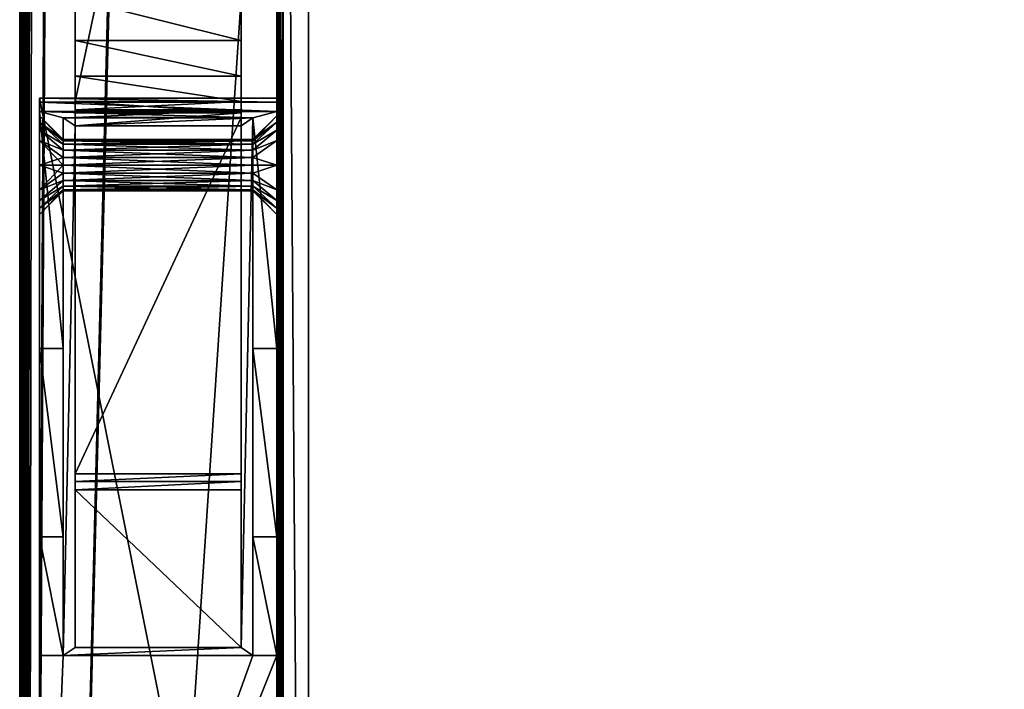
# Model space of a CAD drawing. Units: millimetres. Extents: x -250 to 250, y -1239 to 320.
# Drawn here: x -249 to -124, y -760 to -675 of the extents above; entities that cross this region are included whole.
import ezdxf

# ---------------------------------------------------------------- set-up
doc = ezdxf.new("R2010")
doc.units = ezdxf.units.MM
doc.header["$LTSCALE"] = 65.185185
for name, color, linetype in [('220', 7, 'CONTINUOUS'), ('221', 7, 'CONTINUOUS'), ('223', 7, 'CONTINUOUS'), ('240', 7, 'CONTINUOUS'), ('244', 7, 'CONTINUOUS'), ('245', 7, 'CONTINUOUS'), ('249', 7, 'CONTINUOUS'), ('347', 7, 'CONTINUOUS'), ('350', 7, 'CONTINUOUS'), ('369', 7, 'CONTINUOUS'), ('374', 7, 'CONTINUOUS'), ('558', 7, 'CONTINUOUS'), ('559', 7, 'CONTINUOUS'), ('560', 7, 'CONTINUOUS'), ('561', 7, 'CONTINUOUS'), ('562', 7, 'CONTINUOUS'), ('563', 7, 'CONTINUOUS'), ('564', 7, 'CONTINUOUS'), ('565', 7, 'CONTINUOUS'), ('566', 7, 'CONTINUOUS'), ('571', 7, 'CONTINUOUS'), ('572', 7, 'CONTINUOUS'), ('573', 7, 'CONTINUOUS'), ('574', 7, 'CONTINUOUS'), ('579', 7, 'CONTINUOUS'), ('580', 7, 'CONTINUOUS'), ('581', 7, 'CONTINUOUS'), ('582', 7, 'CONTINUOUS'), ('583', 7, 'CONTINUOUS'), ('584', 7, 'CONTINUOUS'), ('585', 7, 'CONTINUOUS'), ('586', 7, 'CONTINUOUS'), ('587', 7, 'CONTINUOUS'), ('588', 7, 'CONTINUOUS'), ('591', 7, 'CONTINUOUS'), ('592', 7, 'CONTINUOUS'), ('593', 7, 'CONTINUOUS'), ('594', 7, 'CONTINUOUS'), ('596', 7, 'CONTINUOUS'), ('597', 7, 'CONTINUOUS'), ('598', 7, 'CONTINUOUS')]:
    doc.layers.add(name, color=color, linetype=linetype)

msp = doc.modelspace()

# ---------------------------------------------------------------- linework, layer by layer
at = {"layer": '220', "color": 253, "linetype": 'Continuous', "true_color": 0xa2afbf}
for points in [[(-248.2, -380.1, -272.5), (-234.3, -531.5, -272.5), (-248.2, -1083.5, -272.5), (-248.2, -380.1, -272.5)], [(-234.3, -531.5, -272.5), (-234.09, -532.3, -272.5), (-248.2, -1083.5, -272.5), (-234.3, -531.5, -272.5)], [(-248.2, -1083.5, -272.5), (-234.09, -532.3, -272.5), (248.2, -1083.5, -272.5), (-248.2, -1083.5, -272.5)], [(-234.09, -532.3, -272.5), (-233.5, -532.88, -272.5), (248.2, -1083.5, -272.5), (-234.09, -532.3, -272.5)], [(-233.5, -532.88, -272.5), (-232.7, -533.1, -272.5), (248.2, -1083.5, -272.5), (-233.5, -532.88, -272.5)], [(-232.7, -533.1, -272.5), (232.7, -533.1, -272.5), (248.2, -1083.5, -272.5), (-232.7, -533.1, -272.5)]]:
    msp.add_3dface(points, dxfattribs=at)
at = {"layer": '221', "color": 253, "linetype": 'Continuous', "true_color": 0xa2afbf}
for points in [[(-248.2, -1083.5, 268.5), (-248, -483.5, 268.5), (-248.2, -379.3, 268.5), (-248.2, -1083.5, 268.5)], [(-248, -483.5, 268.5), (-248.2, -1083.5, 268.5), (-247.89, -483.9, 268.5), (-248, -483.5, 268.5)], [(-247.89, -483.9, 268.5), (-248.2, -1083.5, 268.5), (-247.6, -484.19, 268.5), (-247.89, -483.9, 268.5)], [(-248.2, -1083.5, 268.5), (-247.2, -484.3, 268.5), (-247.6, -484.19, 268.5), (-248.2, -1083.5, 268.5)], [(-245, -496, 268.5), (-247.2, -484.3, 268.5), (-248.2, -1083.5, 268.5), (-245, -496, 268.5)], [(-245, -535.1, 268.5), (-245, -496, 268.5), (-248.2, -1083.5, 268.5), (-245, -535.1, 268.5)], [(-212.5, -543.8, 268.5), (-245, -535.1, 268.5), (-248.2, -1083.5, 268.5), (-212.5, -543.8, 268.5)], [(-212.5, -987.8, 268.5), (-212.5, -543.8, 268.5), (-248.2, -1083.5, 268.5), (-212.5, -987.8, 268.5)]]:
    msp.add_3dface(points, dxfattribs=at)
at = {"layer": '223', "color": 253, "linetype": 'Continuous', "true_color": 0xa2afbf}
for points in [[(-249, -380.1, -271.7), (-249, -1083.5, -271.7), (-249, -379.3, 267.7), (-249, -380.1, -271.7)], [(-249, -379.3, 267.7), (-249, -1083.5, -271.7), (-249, -1083.5, 267.7), (-249, -379.3, 267.7)]]:
    msp.add_3dface(points, dxfattribs=at)
at = {"layer": '240', "color": 253, "linetype": 'Continuous', "true_color": 0xa2afbf}
for points in [[(240.7, -1082, 314.5), (240.7, -543.1, 314.5), (-215.7, -1082, 314.5), (240.7, -1082, 314.5)], [(-215.7, -1082, 314.5), (240.7, -543.1, 314.5), (-215.7, -543.1, 314.5), (-215.7, -1082, 314.5)]]:
    msp.add_3dface(points, dxfattribs=at)
at = {"layer": '244', "color": 253, "linetype": 'Continuous', "true_color": 0xa2afbf}
for points in [[(-216.5, -1082, 277.3), (-216.5, -1082, 313.7), (-216.5, -543.1, 313.7), (-216.5, -1082, 277.3)], [(-216.5, -543.1, 277.3), (-216.5, -1082, 277.3), (-216.5, -543.1, 313.7), (-216.5, -543.1, 277.3)]]:
    msp.add_3dface(points, dxfattribs=at)
at = {"layer": '245', "color": 253, "linetype": 'Continuous', "true_color": 0xa2afbf}
for points in [[(-212.5, -543.8, 276.5), (-212.5, -987.8, 276.5), (-215.7, -543.1, 276.5), (-212.5, -543.8, 276.5)], [(-215.7, -543.1, 276.5), (-212.5, -987.8, 276.5), (-215.7, -1082, 276.5), (-215.7, -543.1, 276.5)]]:
    msp.add_3dface(points, dxfattribs=at)
at = {"layer": '249', "color": 253, "linetype": 'Continuous', "true_color": 0xa2afbf}
for points in [[(-212.5, -543.8, 268.5), (-212.5, -987.8, 268.5), (-212.5, -543.8, 276.5), (-212.5, -543.8, 268.5)], [(-212.5, -543.8, 276.5), (-212.5, -987.8, 268.5), (-212.5, -987.8, 276.5), (-212.5, -543.8, 276.5)]]:
    msp.add_3dface(points, dxfattribs=at)
at = {"layer": '347', "color": 253, "linetype": 'Continuous', "true_color": 0xa2afbf}
for points in [[(-249, -379.3, 267.7), (-249, -1083.5, 267.7), (-248.83, -1083.5, 268.19), (-249, -379.3, 267.7)], [(-248.89, -379.3, 268.1), (-249, -379.3, 267.7), (-248.83, -1083.5, 268.19), (-248.89, -379.3, 268.1)], [(-248.6, -379.3, 268.39), (-248.89, -379.3, 268.1), (-248.83, -1083.5, 268.19), (-248.6, -379.3, 268.39)], [(-248.51, -1083.5, 268.44), (-248.6, -379.3, 268.39), (-248.83, -1083.5, 268.19), (-248.51, -1083.5, 268.44)], [(-248.2, -1083.5, 268.5), (-248.2, -379.3, 268.5), (-248.6, -379.3, 268.39), (-248.2, -1083.5, 268.5)], [(-248.2, -1083.5, 268.5), (-248.6, -379.3, 268.39), (-248.51, -1083.5, 268.44), (-248.2, -1083.5, 268.5)]]:
    msp.add_3dface(points, dxfattribs=at)
at = {"layer": '350', "color": 253, "linetype": 'Continuous', "true_color": 0xa2afbf}
for points in [[(-249, -1083.5, -271.7), (-249, -380.1, -271.7), (-248.89, -380.1, -272.1), (-249, -1083.5, -271.7)], [(-249, -1083.5, -271.7), (-248.89, -380.1, -272.1), (-248.9, -1083.5, -272.09), (-249, -1083.5, -271.7)], [(-248.9, -1083.5, -272.09), (-248.89, -380.1, -272.1), (-248.6, -1083.5, -272.39), (-248.9, -1083.5, -272.09)], [(-248.89, -380.1, -272.1), (-248.6, -380.1, -272.39), (-248.6, -1083.5, -272.39), (-248.89, -380.1, -272.1)], [(-248.2, -380.1, -272.5), (-248.2, -1083.5, -272.5), (-248.6, -1083.5, -272.39), (-248.2, -380.1, -272.5)], [(-248.6, -380.1, -272.39), (-248.2, -380.1, -272.5), (-248.6, -1083.5, -272.39), (-248.6, -380.1, -272.39)]]:
    msp.add_3dface(points, dxfattribs=at)
at = {"layer": '369', "color": 253, "linetype": 'Continuous', "true_color": 0xa2afbf}
for points in [[(-216.5, -543.1, 313.7), (-216.5, -1082, 313.7), (-216.4, -1082, 314.09), (-216.5, -543.1, 313.7)], [(-216.5, -543.1, 313.7), (-216.4, -1082, 314.09), (-216.39, -543.1, 314.1), (-216.5, -543.1, 313.7)], [(-216.4, -1082, 314.09), (-216, -1082, 314.44), (-216.39, -543.1, 314.1), (-216.4, -1082, 314.09)], [(-216.39, -543.1, 314.1), (-216, -1082, 314.44), (-216.1, -543.1, 314.39), (-216.39, -543.1, 314.1)], [(-215.7, -1082, 314.5), (-215.7, -543.1, 314.5), (-216.1, -543.1, 314.39), (-215.7, -1082, 314.5)], [(-216, -1082, 314.44), (-215.7, -1082, 314.5), (-216.1, -543.1, 314.39), (-216, -1082, 314.44)]]:
    msp.add_3dface(points, dxfattribs=at)
at = {"layer": '374', "color": 253, "linetype": 'Continuous', "true_color": 0xa2afbf}
for points in [[(-216.5, -1082, 277.3), (-216.5, -543.1, 277.3), (-216.39, -543.1, 276.9), (-216.5, -1082, 277.3)], [(-216.5, -1082, 277.3), (-216.39, -543.1, 276.9), (-216.39, -1082, 276.9), (-216.5, -1082, 277.3)], [(-216.39, -543.1, 276.9), (-216.1, -543.1, 276.61), (-216.39, -1082, 276.9), (-216.39, -543.1, 276.9)], [(-216.39, -1082, 276.9), (-216.1, -543.1, 276.61), (-216.09, -1082, 276.6), (-216.39, -1082, 276.9)], [(-216.1, -543.1, 276.61), (-215.7, -543.1, 276.5), (-216.09, -1082, 276.6), (-216.1, -543.1, 276.61)], [(-215.7, -543.1, 276.5), (-215.7, -1082, 276.5), (-216.09, -1082, 276.6), (-215.7, -543.1, 276.5)]]:
    msp.add_3dface(points, dxfattribs=at)
at = {"layer": '558', "color": 253, "linetype": 'Continuous', "true_color": 0xa2afbf}
for points in [[(-246.5, -685.3, 286.5), (-246.5, -835.8, 286.5), (-246.5, -693.8, 289.75), (-246.5, -685.3, 286.5)], [(-246.5, -685.82, 296.49), (-246.5, -685.3, 286.5), (-246.5, -688.35, 292.94), (-246.5, -685.82, 296.49)], [(-246.5, -688.35, 292.94), (-246.5, -685.3, 286.5), (-246.5, -689.36, 291.6), (-246.5, -688.35, 292.94)], [(-246.5, -689.36, 291.6), (-246.5, -685.3, 286.5), (-246.5, -690.67, 290.59), (-246.5, -689.36, 291.6)], [(-246.5, -690.67, 290.59), (-246.5, -685.3, 286.5), (-246.5, -693.8, 289.75), (-246.5, -690.67, 290.59)], [(-246.5, -686.99, 314), (-246.5, -685.82, 296.49), (-246.5, -687.55, 296), (-246.5, -686.99, 314)], [(-246.5, -687.55, 296), (-246.5, -685.82, 296.49), (-246.5, -688.35, 292.94), (-246.5, -687.55, 296)], [(-246.5, -716.99, 314), (-246.5, -686.99, 314), (-246.5, -698.24, 300.4), (-246.5, -716.99, 314)], [(-246.5, -686.99, 314), (-246.5, -687.55, 296), (-246.5, -688.35, 299.07), (-246.5, -686.99, 314)], [(-246.5, -698.24, 300.4), (-246.5, -686.99, 314), (-246.5, -696.93, 301.41), (-246.5, -698.24, 300.4)], [(-246.5, -696.93, 301.41), (-246.5, -686.99, 314), (-246.5, -693.8, 302.25), (-246.5, -696.93, 301.41)], [(-246.5, -693.8, 302.25), (-246.5, -686.99, 314), (-246.5, -690.67, 301.41), (-246.5, -693.8, 302.25)], [(-246.5, -690.67, 301.41), (-246.5, -686.99, 314), (-246.5, -689.36, 300.4), (-246.5, -690.67, 301.41)], [(-246.5, -689.36, 300.4), (-246.5, -686.99, 314), (-246.5, -688.35, 299.07), (-246.5, -689.36, 300.4)], [(-246.5, -693.8, 289.75), (-246.5, -835.8, 286.5), (-246.5, -696.93, 290.59), (-246.5, -693.8, 289.75)], [(-246.5, -696.93, 290.59), (-246.5, -835.8, 286.5), (-246.5, -698.24, 291.6), (-246.5, -696.93, 290.59)], [(-246.5, -698.24, 291.6), (-246.5, -835.8, 286.5), (-246.5, -699.25, 292.93), (-246.5, -698.24, 291.6)], [(-246.5, -699.25, 299.06), (-246.5, -716.99, 314), (-246.5, -698.24, 300.4), (-246.5, -699.25, 299.06)], [(-246.5, -699.25, 292.93), (-246.5, -835.8, 286.5), (-246.5, -700.05, 296), (-246.5, -699.25, 292.93)], [(-246.5, -700.05, 296), (-246.5, -716.99, 314), (-246.5, -699.25, 299.06), (-246.5, -700.05, 296)], [(-246.5, -835.8, 286.5), (-246.5, -716.99, 314), (-246.5, -700.05, 296), (-246.5, -835.8, 286.5)], [(-246.5, -716.99, 314), (-246.5, -835.8, 286.5), (-246.5, -823.67, 290.59), (-246.5, -716.99, 314)], [(-246.5, -740.8, 327.5), (-246.5, -716.99, 314), (-246.5, -823.67, 290.59), (-246.5, -740.8, 327.5)], [(-246.5, -755.8, 327.5), (-246.5, -740.8, 327.5), (-246.5, -823.67, 290.59), (-246.5, -755.8, 327.5)], [(-246.5, -830.8, 322.5), (-246.5, -755.8, 327.5), (-246.5, -829.93, 301.41), (-246.5, -830.8, 322.5)], [(-246.5, -820.55, 296), (-246.5, -755.8, 327.5), (-246.5, -821.35, 292.94), (-246.5, -820.55, 296)], [(-246.5, -755.8, 327.5), (-246.5, -820.55, 296), (-246.5, -821.35, 299.07), (-246.5, -755.8, 327.5)], [(-246.5, -821.35, 292.94), (-246.5, -755.8, 327.5), (-246.5, -822.36, 291.6), (-246.5, -821.35, 292.94)], [(-246.5, -822.36, 291.6), (-246.5, -755.8, 327.5), (-246.5, -823.67, 290.59), (-246.5, -822.36, 291.6)], [(-246.5, -829.93, 301.41), (-246.5, -755.8, 327.5), (-246.5, -826.8, 302.25), (-246.5, -829.93, 301.41)], [(-246.5, -826.8, 302.25), (-246.5, -755.8, 327.5), (-246.5, -823.67, 301.41), (-246.5, -826.8, 302.25)], [(-246.5, -823.67, 301.41), (-246.5, -755.8, 327.5), (-246.5, -822.36, 300.4), (-246.5, -823.67, 301.41)], [(-246.5, -822.36, 300.4), (-246.5, -755.8, 327.5), (-246.5, -821.35, 299.07), (-246.5, -822.36, 300.4)]]:
    msp.add_3dface(points, dxfattribs=at)
at = {"layer": '559', "color": 253, "linetype": 'Continuous', "true_color": 0xa2afbf}
for points in [[(-216.5, -835.8, 286.5), (-216.5, -685.3, 286.5), (-216.5, -826.8, 289.75), (-216.5, -835.8, 286.5)], [(-216.5, -685.82, 296.49), (-216.5, -686.99, 314), (-216.5, -685.3, 286.5), (-216.5, -685.82, 296.49)], [(-216.5, -685.3, 286.5), (-216.5, -686.99, 314), (-216.5, -687.55, 296), (-216.5, -685.3, 286.5)], [(-216.5, -685.3, 286.5), (-216.5, -687.55, 296), (-216.5, -688.35, 292.94), (-216.5, -685.3, 286.5)], [(-216.5, -696.93, 290.59), (-216.5, -685.3, 286.5), (-216.5, -693.8, 289.75), (-216.5, -696.93, 290.59)], [(-216.5, -685.3, 286.5), (-216.5, -696.93, 290.59), (-216.5, -820.55, 296), (-216.5, -685.3, 286.5)], [(-216.5, -693.8, 289.75), (-216.5, -685.3, 286.5), (-216.5, -690.67, 290.59), (-216.5, -693.8, 289.75)], [(-216.5, -690.67, 290.59), (-216.5, -685.3, 286.5), (-216.5, -689.36, 291.6), (-216.5, -690.67, 290.59)], [(-216.5, -689.36, 291.6), (-216.5, -685.3, 286.5), (-216.5, -688.35, 292.94), (-216.5, -689.36, 291.6)], [(-216.5, -685.3, 286.5), (-216.5, -820.55, 296), (-216.5, -821.35, 292.94), (-216.5, -685.3, 286.5)], [(-216.5, -826.8, 289.75), (-216.5, -685.3, 286.5), (-216.5, -823.67, 290.59), (-216.5, -826.8, 289.75)], [(-216.5, -823.67, 290.59), (-216.5, -685.3, 286.5), (-216.5, -822.36, 291.6), (-216.5, -823.67, 290.59)], [(-216.5, -822.36, 291.6), (-216.5, -685.3, 286.5), (-216.5, -821.35, 292.94), (-216.5, -822.36, 291.6)], [(-216.5, -686.99, 314), (-216.5, -716.99, 314), (-216.5, -690.67, 301.41), (-216.5, -686.99, 314)], [(-216.5, -687.55, 296), (-216.5, -686.99, 314), (-216.5, -688.35, 299.07), (-216.5, -687.55, 296)], [(-216.5, -688.35, 299.07), (-216.5, -686.99, 314), (-216.5, -689.36, 300.4), (-216.5, -688.35, 299.07)], [(-216.5, -689.36, 300.4), (-216.5, -686.99, 314), (-216.5, -690.67, 301.41), (-216.5, -689.36, 300.4)], [(-216.5, -690.67, 301.41), (-216.5, -716.99, 314), (-216.5, -693.8, 302.25), (-216.5, -690.67, 301.41)], [(-216.5, -693.8, 302.25), (-216.5, -716.99, 314), (-216.5, -696.93, 301.41), (-216.5, -693.8, 302.25)], [(-216.5, -698.24, 291.6), (-216.5, -755.8, 327.5), (-216.5, -696.93, 290.59), (-216.5, -698.24, 291.6)], [(-216.5, -696.93, 290.59), (-216.5, -755.8, 327.5), (-216.5, -820.55, 296), (-216.5, -696.93, 290.59)], [(-216.5, -696.93, 301.41), (-216.5, -716.99, 314), (-216.5, -698.24, 300.4), (-216.5, -696.93, 301.41)], [(-216.5, -740.8, 327.5), (-216.5, -755.8, 327.5), (-216.5, -698.24, 291.6), (-216.5, -740.8, 327.5)], [(-216.5, -716.99, 314), (-216.5, -740.8, 327.5), (-216.5, -698.24, 291.6), (-216.5, -716.99, 314)], [(-216.5, -698.24, 300.4), (-216.5, -716.99, 314), (-216.5, -699.25, 299.06), (-216.5, -698.24, 300.4)], [(-216.5, -699.25, 292.93), (-216.5, -716.99, 314), (-216.5, -698.24, 291.6), (-216.5, -699.25, 292.93)], [(-216.5, -699.25, 299.06), (-216.5, -716.99, 314), (-216.5, -700.05, 296), (-216.5, -699.25, 299.06)], [(-216.5, -700.05, 296), (-216.5, -716.99, 314), (-216.5, -699.25, 292.93), (-216.5, -700.05, 296)], [(-216.5, -755.8, 327.5), (-216.5, -830.8, 322.5), (-216.5, -821.35, 299.07), (-216.5, -755.8, 327.5)], [(-216.5, -820.55, 296), (-216.5, -755.8, 327.5), (-216.5, -821.35, 299.07), (-216.5, -820.55, 296)]]:
    msp.add_3dface(points, dxfattribs=at)
at = {"layer": '560', "color": 253, "linetype": 'Continuous', "true_color": 0xa2afbf}
for points in [[(-246.5, -835.8, 286.5), (-246.5, -685.3, 286.5), (-216.5, -835.8, 286.5), (-246.5, -835.8, 286.5)], [(-216.5, -835.8, 286.5), (-246.5, -685.3, 286.5), (-216.5, -685.3, 286.5), (-216.5, -835.8, 286.5)]]:
    msp.add_3dface(points, dxfattribs=at)
at = {"layer": '561', "color": 253, "linetype": 'Continuous', "true_color": 0xa2afbf}
for points in [[(-246.5, -685.3, 286.5), (-246.5, -685.82, 296.49), (-216.5, -685.82, 296.49), (-246.5, -685.3, 286.5)], [(-246.5, -685.3, 286.5), (-216.5, -685.82, 296.49), (-216.5, -685.3, 286.5), (-246.5, -685.3, 286.5)]]:
    msp.add_3dface(points, dxfattribs=at)
at = {"layer": '562', "color": 253, "linetype": 'Continuous', "true_color": 0xa2afbf}
for points in [[(-246.5, -685.82, 296.49), (-246.5, -686.99, 314), (-216.5, -686.99, 314), (-246.5, -685.82, 296.49)], [(-246.5, -685.82, 296.49), (-216.5, -686.99, 314), (-216.5, -685.82, 296.49), (-246.5, -685.82, 296.49)]]:
    msp.add_3dface(points, dxfattribs=at)
at = {"layer": '563', "color": 253, "linetype": 'Continuous', "true_color": 0xa2afbf}
for points in [[(-246.5, -686.99, 314), (-246.5, -716.99, 314), (-243.5, -716.99, 314), (-246.5, -686.99, 314)], [(-216.5, -686.99, 314), (-246.5, -686.99, 314), (-219.5, -687.8, 314), (-216.5, -686.99, 314)], [(-243.5, -687.8, 314), (-246.5, -686.99, 314), (-243.5, -716.99, 314), (-243.5, -687.8, 314)], [(-246.5, -686.99, 314), (-243.5, -687.8, 314), (-219.5, -687.8, 314), (-246.5, -686.99, 314)], [(-216.5, -716.99, 314), (-216.5, -686.99, 314), (-219.5, -687.8, 314), (-216.5, -716.99, 314)], [(-219.5, -716.99, 314), (-216.5, -716.99, 314), (-219.5, -687.8, 314), (-219.5, -716.99, 314)]]:
    msp.add_3dface(points, dxfattribs=at)
at = {"layer": '564', "color": 253, "linetype": 'Continuous', "true_color": 0xa2afbf}
for points in [[(-246.5, -716.99, 314), (-246.5, -740.8, 327.5), (-243.5, -740.8, 327.5), (-246.5, -716.99, 314)], [(-243.5, -716.99, 314), (-246.5, -716.99, 314), (-243.5, -740.8, 327.5), (-243.5, -716.99, 314)], [(-216.5, -740.8, 327.5), (-216.5, -716.99, 314), (-219.5, -716.99, 314), (-216.5, -740.8, 327.5)], [(-216.5, -740.8, 327.5), (-219.5, -716.99, 314), (-219.5, -740.8, 327.5), (-216.5, -740.8, 327.5)]]:
    msp.add_3dface(points, dxfattribs=at)
at = {"layer": '565', "color": 253, "linetype": 'Continuous', "true_color": 0xa2afbf}
for points in [[(-246.5, -740.8, 327.5), (-246.5, -755.8, 327.5), (-243.5, -755.8, 327.5), (-246.5, -740.8, 327.5)], [(-243.5, -740.8, 327.5), (-246.5, -740.8, 327.5), (-243.5, -755.8, 327.5), (-243.5, -740.8, 327.5)], [(-216.5, -755.8, 327.5), (-216.5, -740.8, 327.5), (-219.5, -740.8, 327.5), (-216.5, -755.8, 327.5)], [(-216.5, -755.8, 327.5), (-219.5, -740.8, 327.5), (-219.5, -755.8, 327.5), (-216.5, -755.8, 327.5)]]:
    msp.add_3dface(points, dxfattribs=at)
at = {"layer": '566', "color": 253, "linetype": 'Continuous', "true_color": 0xa2afbf}
for points in [[(-246.5, -755.8, 327.5), (-246.5, -830.8, 322.5), (-243.5, -755.8, 327.5), (-246.5, -755.8, 327.5)], [(-246.5, -830.8, 322.5), (-216.5, -830.8, 322.5), (-216.5, -755.8, 327.5), (-246.5, -830.8, 322.5)], [(-246.5, -830.8, 322.5), (-216.5, -755.8, 327.5), (-219.5, -755.8, 327.5), (-246.5, -830.8, 322.5)], [(-243.5, -755.8, 327.5), (-246.5, -830.8, 322.5), (-219.5, -755.8, 327.5), (-243.5, -755.8, 327.5)]]:
    msp.add_3dface(points, dxfattribs=at)
at = {"layer": '571', "color": 253, "linetype": 'Continuous', "true_color": 0xa2afbf}
for points in [[(-219.5, -690.55, 296), (-219.5, -690.7, 296.97), (-243.5, -690.55, 296), (-219.5, -690.55, 296)], [(-243.5, -690.55, 296), (-219.5, -690.7, 296.97), (-243.5, -690.7, 296.97), (-243.5, -690.55, 296)], [(-219.5, -690.7, 296.97), (-219.5, -691.15, 297.89), (-243.5, -690.7, 296.97), (-219.5, -690.7, 296.97)], [(-243.5, -690.7, 296.97), (-219.5, -691.15, 297.89), (-243.5, -691.15, 297.89), (-243.5, -690.7, 296.97)], [(-219.5, -691.15, 297.89), (-219.5, -691.88, 298.63), (-243.5, -691.15, 297.89), (-219.5, -691.15, 297.89)], [(-243.5, -691.15, 297.89), (-219.5, -691.88, 298.63), (-243.5, -691.88, 298.63), (-243.5, -691.15, 297.89)], [(-219.5, -691.88, 298.63), (-219.5, -692.8, 299.09), (-243.5, -691.88, 298.63), (-219.5, -691.88, 298.63)], [(-243.5, -691.88, 298.63), (-219.5, -692.8, 299.09), (-243.5, -692.8, 299.09), (-243.5, -691.88, 298.63)], [(-219.5, -692.8, 299.09), (-219.5, -693.8, 299.25), (-243.5, -692.8, 299.09), (-219.5, -692.8, 299.09)], [(-243.5, -692.8, 299.09), (-219.5, -693.8, 299.25), (-243.5, -693.8, 299.25), (-243.5, -692.8, 299.09)], [(-219.5, -693.8, 299.25), (-219.5, -694.8, 299.09), (-243.5, -693.8, 299.25), (-219.5, -693.8, 299.25)], [(-243.5, -693.8, 299.25), (-219.5, -694.8, 299.09), (-243.5, -694.8, 299.09), (-243.5, -693.8, 299.25)], [(-219.5, -694.8, 299.09), (-219.5, -695.72, 298.63), (-243.5, -694.8, 299.09), (-219.5, -694.8, 299.09)], [(-243.5, -694.8, 299.09), (-219.5, -695.72, 298.63), (-243.5, -695.72, 298.63), (-243.5, -694.8, 299.09)], [(-219.5, -695.72, 298.63), (-219.5, -696.45, 297.89), (-243.5, -695.72, 298.63), (-219.5, -695.72, 298.63)], [(-243.5, -695.72, 298.63), (-219.5, -696.45, 297.89), (-243.5, -696.45, 297.89), (-243.5, -695.72, 298.63)], [(-219.5, -696.45, 297.89), (-219.5, -696.9, 296.97), (-243.5, -696.45, 297.89), (-219.5, -696.45, 297.89)], [(-243.5, -696.45, 297.89), (-219.5, -696.9, 296.97), (-243.5, -696.9, 296.97), (-243.5, -696.45, 297.89)], [(-219.5, -696.9, 296.97), (-219.5, -697.05, 296), (-243.5, -696.9, 296.97), (-219.5, -696.9, 296.97)], [(-243.5, -696.9, 296.97), (-219.5, -697.05, 296), (-243.5, -697.05, 296), (-243.5, -696.9, 296.97)]]:
    msp.add_3dface(points, dxfattribs=at)
at = {"layer": '572', "color": 253, "linetype": 'Continuous', "true_color": 0xa2afbf}
for points in [[(-219.5, -690.55, 296), (-243.5, -690.55, 296), (-243.5, -690.7, 295.03), (-219.5, -690.55, 296)], [(-219.5, -690.7, 295.03), (-219.5, -690.55, 296), (-243.5, -690.7, 295.03), (-219.5, -690.7, 295.03)], [(-219.5, -691.15, 294.11), (-219.5, -690.7, 295.03), (-243.5, -691.15, 294.11), (-219.5, -691.15, 294.11)], [(-243.5, -691.15, 294.11), (-219.5, -690.7, 295.03), (-243.5, -690.7, 295.03), (-243.5, -691.15, 294.11)], [(-219.5, -691.88, 293.37), (-219.5, -691.15, 294.11), (-243.5, -691.88, 293.37), (-219.5, -691.88, 293.37)], [(-243.5, -691.88, 293.37), (-219.5, -691.15, 294.11), (-243.5, -691.15, 294.11), (-243.5, -691.88, 293.37)], [(-219.5, -692.8, 292.91), (-219.5, -691.88, 293.37), (-243.5, -692.8, 292.91), (-219.5, -692.8, 292.91)], [(-243.5, -692.8, 292.91), (-219.5, -691.88, 293.37), (-243.5, -691.88, 293.37), (-243.5, -692.8, 292.91)], [(-219.5, -693.8, 292.75), (-219.5, -692.8, 292.91), (-243.5, -693.8, 292.75), (-219.5, -693.8, 292.75)], [(-243.5, -693.8, 292.75), (-219.5, -692.8, 292.91), (-243.5, -692.8, 292.91), (-243.5, -693.8, 292.75)], [(-219.5, -694.8, 292.91), (-219.5, -693.8, 292.75), (-243.5, -694.8, 292.91), (-219.5, -694.8, 292.91)], [(-243.5, -694.8, 292.91), (-219.5, -693.8, 292.75), (-243.5, -693.8, 292.75), (-243.5, -694.8, 292.91)], [(-219.5, -695.72, 293.37), (-219.5, -694.8, 292.91), (-243.5, -695.72, 293.37), (-219.5, -695.72, 293.37)], [(-243.5, -695.72, 293.37), (-219.5, -694.8, 292.91), (-243.5, -694.8, 292.91), (-243.5, -695.72, 293.37)], [(-219.5, -696.45, 294.11), (-219.5, -695.72, 293.37), (-243.5, -696.45, 294.11), (-219.5, -696.45, 294.11)], [(-243.5, -696.45, 294.11), (-219.5, -695.72, 293.37), (-243.5, -695.72, 293.37), (-243.5, -696.45, 294.11)], [(-219.5, -696.9, 295.03), (-219.5, -696.45, 294.11), (-243.5, -696.9, 295.03), (-219.5, -696.9, 295.03)], [(-243.5, -696.9, 295.03), (-219.5, -696.45, 294.11), (-243.5, -696.45, 294.11), (-243.5, -696.9, 295.03)], [(-243.5, -697.05, 296), (-219.5, -697.05, 296), (-219.5, -696.9, 295.03), (-243.5, -697.05, 296)], [(-243.5, -697.05, 296), (-219.5, -696.9, 295.03), (-243.5, -696.9, 295.03), (-243.5, -697.05, 296)]]:
    msp.add_3dface(points, dxfattribs=at)
at = {"layer": '573', "color": 253, "linetype": 'Continuous', "true_color": 0xa2afbf}
for points in [[(-216.5, -687.55, 296), (-216.5, -688.35, 299.07), (-219.5, -690.55, 296), (-216.5, -687.55, 296)], [(-216.5, -688.35, 299.07), (-216.5, -689.36, 300.4), (-219.5, -691.15, 297.89), (-216.5, -688.35, 299.07)], [(-216.5, -688.35, 299.07), (-219.5, -691.15, 297.89), (-219.5, -690.7, 296.97), (-216.5, -688.35, 299.07)], [(-216.5, -688.35, 299.07), (-219.5, -690.7, 296.97), (-219.5, -690.55, 296), (-216.5, -688.35, 299.07)], [(-216.5, -689.36, 300.4), (-216.5, -690.67, 301.41), (-219.5, -691.88, 298.63), (-216.5, -689.36, 300.4)], [(-216.5, -689.36, 300.4), (-219.5, -691.88, 298.63), (-219.5, -691.15, 297.89), (-216.5, -689.36, 300.4)], [(-216.5, -690.67, 301.41), (-216.5, -693.8, 302.25), (-219.5, -692.8, 299.09), (-216.5, -690.67, 301.41)], [(-216.5, -690.67, 301.41), (-219.5, -692.8, 299.09), (-219.5, -691.88, 298.63), (-216.5, -690.67, 301.41)], [(-216.5, -693.8, 302.25), (-219.5, -693.8, 299.25), (-219.5, -692.8, 299.09), (-216.5, -693.8, 302.25)], [(-216.5, -693.8, 302.25), (-216.5, -696.93, 301.41), (-219.5, -694.8, 299.09), (-216.5, -693.8, 302.25)], [(-216.5, -693.8, 302.25), (-219.5, -694.8, 299.09), (-219.5, -693.8, 299.25), (-216.5, -693.8, 302.25)], [(-216.5, -696.93, 301.41), (-219.5, -695.72, 298.63), (-219.5, -694.8, 299.09), (-216.5, -696.93, 301.41)], [(-216.5, -696.93, 301.41), (-216.5, -698.24, 300.4), (-219.5, -695.72, 298.63), (-216.5, -696.93, 301.41)], [(-216.5, -698.24, 300.4), (-219.5, -696.45, 297.89), (-219.5, -695.72, 298.63), (-216.5, -698.24, 300.4)], [(-216.5, -698.24, 300.4), (-216.5, -699.25, 299.06), (-219.5, -696.45, 297.89), (-216.5, -698.24, 300.4)], [(-216.5, -699.25, 299.06), (-219.5, -696.9, 296.97), (-219.5, -696.45, 297.89), (-216.5, -699.25, 299.06)], [(-216.5, -699.25, 299.06), (-216.5, -700.05, 296), (-219.5, -696.9, 296.97), (-216.5, -699.25, 299.06)], [(-216.5, -700.05, 296), (-219.5, -697.05, 296), (-219.5, -696.9, 296.97), (-216.5, -700.05, 296)]]:
    msp.add_3dface(points, dxfattribs=at)
at = {"layer": '574', "color": 253, "linetype": 'Continuous', "true_color": 0xa2afbf}
for points in [[(-216.5, -688.35, 292.94), (-216.5, -687.55, 296), (-219.5, -690.7, 295.03), (-216.5, -688.35, 292.94)], [(-216.5, -687.55, 296), (-219.5, -690.55, 296), (-219.5, -690.7, 295.03), (-216.5, -687.55, 296)], [(-216.5, -689.36, 291.6), (-216.5, -688.35, 292.94), (-219.5, -691.15, 294.11), (-216.5, -689.36, 291.6)], [(-216.5, -688.35, 292.94), (-219.5, -690.7, 295.03), (-219.5, -691.15, 294.11), (-216.5, -688.35, 292.94)], [(-216.5, -690.67, 290.59), (-216.5, -689.36, 291.6), (-219.5, -691.88, 293.37), (-216.5, -690.67, 290.59)], [(-216.5, -689.36, 291.6), (-219.5, -691.15, 294.11), (-219.5, -691.88, 293.37), (-216.5, -689.36, 291.6)], [(-216.5, -693.8, 289.75), (-216.5, -690.67, 290.59), (-219.5, -692.8, 292.91), (-216.5, -693.8, 289.75)], [(-216.5, -690.67, 290.59), (-219.5, -691.88, 293.37), (-219.5, -692.8, 292.91), (-216.5, -690.67, 290.59)], [(-216.5, -693.8, 289.75), (-219.5, -692.8, 292.91), (-219.5, -693.8, 292.75), (-216.5, -693.8, 289.75)], [(-216.5, -696.93, 290.59), (-216.5, -693.8, 289.75), (-219.5, -694.8, 292.91), (-216.5, -696.93, 290.59)], [(-216.5, -693.8, 289.75), (-219.5, -693.8, 292.75), (-219.5, -694.8, 292.91), (-216.5, -693.8, 289.75)], [(-216.5, -696.93, 290.59), (-219.5, -694.8, 292.91), (-219.5, -695.72, 293.37), (-216.5, -696.93, 290.59)], [(-216.5, -698.24, 291.6), (-216.5, -696.93, 290.59), (-219.5, -695.72, 293.37), (-216.5, -698.24, 291.6)], [(-216.5, -698.24, 291.6), (-219.5, -695.72, 293.37), (-219.5, -696.45, 294.11), (-216.5, -698.24, 291.6)], [(-216.5, -699.25, 292.93), (-216.5, -698.24, 291.6), (-219.5, -696.45, 294.11), (-216.5, -699.25, 292.93)], [(-216.5, -699.25, 292.93), (-219.5, -696.45, 294.11), (-219.5, -696.9, 295.03), (-216.5, -699.25, 292.93)], [(-219.5, -697.05, 296), (-216.5, -699.25, 292.93), (-219.5, -696.9, 295.03), (-219.5, -697.05, 296)], [(-216.5, -700.05, 296), (-216.5, -699.25, 292.93), (-219.5, -697.05, 296), (-216.5, -700.05, 296)]]:
    msp.add_3dface(points, dxfattribs=at)
at = {"layer": '579', "color": 253, "linetype": 'Continuous', "true_color": 0xa2afbf}
for points in [[(-246.5, -687.55, 296), (-246.5, -688.35, 292.94), (-243.5, -690.55, 296), (-246.5, -687.55, 296)], [(-246.5, -688.35, 292.94), (-246.5, -689.36, 291.6), (-243.5, -691.15, 294.11), (-246.5, -688.35, 292.94)], [(-243.5, -690.55, 296), (-246.5, -688.35, 292.94), (-243.5, -690.7, 295.03), (-243.5, -690.55, 296)], [(-246.5, -688.35, 292.94), (-243.5, -691.15, 294.11), (-243.5, -690.7, 295.03), (-246.5, -688.35, 292.94)], [(-246.5, -689.36, 291.6), (-246.5, -690.67, 290.59), (-243.5, -691.88, 293.37), (-246.5, -689.36, 291.6)], [(-246.5, -689.36, 291.6), (-243.5, -691.88, 293.37), (-243.5, -691.15, 294.11), (-246.5, -689.36, 291.6)], [(-246.5, -690.67, 290.59), (-246.5, -693.8, 289.75), (-243.5, -692.8, 292.91), (-246.5, -690.67, 290.59)], [(-246.5, -690.67, 290.59), (-243.5, -692.8, 292.91), (-243.5, -691.88, 293.37), (-246.5, -690.67, 290.59)], [(-246.5, -693.8, 289.75), (-243.5, -693.8, 292.75), (-243.5, -692.8, 292.91), (-246.5, -693.8, 289.75)], [(-246.5, -693.8, 289.75), (-246.5, -696.93, 290.59), (-243.5, -693.8, 292.75), (-246.5, -693.8, 289.75)], [(-246.5, -696.93, 290.59), (-243.5, -694.8, 292.91), (-243.5, -693.8, 292.75), (-246.5, -696.93, 290.59)], [(-246.5, -696.93, 290.59), (-243.5, -695.72, 293.37), (-243.5, -694.8, 292.91), (-246.5, -696.93, 290.59)], [(-246.5, -696.93, 290.59), (-246.5, -698.24, 291.6), (-243.5, -695.72, 293.37), (-246.5, -696.93, 290.59)], [(-246.5, -698.24, 291.6), (-243.5, -696.45, 294.11), (-243.5, -695.72, 293.37), (-246.5, -698.24, 291.6)], [(-246.5, -698.24, 291.6), (-246.5, -699.25, 292.93), (-243.5, -696.45, 294.11), (-246.5, -698.24, 291.6)], [(-246.5, -699.25, 292.93), (-243.5, -696.9, 295.03), (-243.5, -696.45, 294.11), (-246.5, -699.25, 292.93)], [(-246.5, -699.25, 292.93), (-246.5, -700.05, 296), (-243.5, -696.9, 295.03), (-246.5, -699.25, 292.93)], [(-246.5, -700.05, 296), (-243.5, -697.05, 296), (-243.5, -696.9, 295.03), (-246.5, -700.05, 296)]]:
    msp.add_3dface(points, dxfattribs=at)
at = {"layer": '580', "color": 253, "linetype": 'Continuous', "true_color": 0xa2afbf}
for points in [[(-246.5, -688.35, 299.07), (-246.5, -687.55, 296), (-243.5, -690.7, 296.97), (-246.5, -688.35, 299.07)], [(-246.5, -687.55, 296), (-243.5, -690.55, 296), (-243.5, -690.7, 296.97), (-246.5, -687.55, 296)], [(-246.5, -689.36, 300.4), (-246.5, -688.35, 299.07), (-243.5, -691.15, 297.89), (-246.5, -689.36, 300.4)], [(-246.5, -688.35, 299.07), (-243.5, -690.7, 296.97), (-243.5, -691.15, 297.89), (-246.5, -688.35, 299.07)], [(-246.5, -690.67, 301.41), (-246.5, -689.36, 300.4), (-243.5, -691.88, 298.63), (-246.5, -690.67, 301.41)], [(-246.5, -689.36, 300.4), (-243.5, -691.15, 297.89), (-243.5, -691.88, 298.63), (-246.5, -689.36, 300.4)], [(-246.5, -693.8, 302.25), (-246.5, -690.67, 301.41), (-243.5, -693.8, 299.25), (-246.5, -693.8, 302.25)], [(-246.5, -690.67, 301.41), (-243.5, -691.88, 298.63), (-243.5, -692.8, 299.09), (-246.5, -690.67, 301.41)], [(-246.5, -690.67, 301.41), (-243.5, -692.8, 299.09), (-243.5, -693.8, 299.25), (-246.5, -690.67, 301.41)], [(-246.5, -696.93, 301.41), (-246.5, -693.8, 302.25), (-243.5, -694.8, 299.09), (-246.5, -696.93, 301.41)], [(-246.5, -693.8, 302.25), (-243.5, -693.8, 299.25), (-243.5, -694.8, 299.09), (-246.5, -693.8, 302.25)], [(-246.5, -696.93, 301.41), (-243.5, -694.8, 299.09), (-243.5, -695.72, 298.63), (-246.5, -696.93, 301.41)], [(-246.5, -698.24, 300.4), (-246.5, -696.93, 301.41), (-243.5, -695.72, 298.63), (-246.5, -698.24, 300.4)], [(-246.5, -698.24, 300.4), (-243.5, -695.72, 298.63), (-243.5, -696.45, 297.89), (-246.5, -698.24, 300.4)], [(-246.5, -699.25, 299.06), (-246.5, -698.24, 300.4), (-243.5, -696.45, 297.89), (-246.5, -699.25, 299.06)], [(-246.5, -699.25, 299.06), (-243.5, -696.45, 297.89), (-243.5, -696.9, 296.97), (-246.5, -699.25, 299.06)], [(-246.5, -699.25, 299.06), (-243.5, -696.9, 296.97), (-243.5, -697.05, 296), (-246.5, -699.25, 299.06)], [(-246.5, -700.05, 296), (-246.5, -699.25, 299.06), (-243.5, -697.05, 296), (-246.5, -700.05, 296)]]:
    msp.add_3dface(points, dxfattribs=at)
at = {"layer": '581', "color": 253, "linetype": 'Continuous', "true_color": 0xa2afbf}
for points in [[(-243.5, -687.8, 307.5), (-243.5, -755.8, 307.5), (-242, -688.8, 307.5), (-243.5, -687.8, 307.5)], [(-219.5, -687.8, 307.5), (-243.5, -687.8, 307.5), (-242, -688.8, 307.5), (-219.5, -687.8, 307.5)], [(-219.5, -687.8, 307.5), (-242, -688.8, 307.5), (-221, -688.8, 307.5), (-219.5, -687.8, 307.5)], [(-219.5, -755.8, 307.5), (-219.5, -687.8, 307.5), (-221, -754.8, 307.5), (-219.5, -755.8, 307.5)], [(-221, -754.8, 307.5), (-219.5, -687.8, 307.5), (-221, -688.8, 307.5), (-221, -754.8, 307.5)], [(-242, -688.8, 307.5), (-243.5, -755.8, 307.5), (-242, -754.8, 307.5), (-242, -688.8, 307.5)], [(-243.5, -755.8, 307.5), (-219.5, -755.8, 307.5), (-221, -754.8, 307.5), (-243.5, -755.8, 307.5)], [(-242, -754.8, 307.5), (-243.5, -755.8, 307.5), (-221, -754.8, 307.5), (-242, -754.8, 307.5)]]:
    msp.add_3dface(points, dxfattribs=at)
at = {"layer": '582', "color": 253, "linetype": 'Continuous', "true_color": 0xa2afbf}
for points in [[(-243.5, -687.8, 314), (-243.5, -716.99, 314), (-243.5, -687.8, 307.5), (-243.5, -687.8, 314)], [(-243.5, -716.99, 314), (-243.5, -755.8, 307.5), (-243.5, -687.8, 307.5), (-243.5, -716.99, 314)], [(-243.5, -716.99, 314), (-243.5, -740.8, 327.5), (-243.5, -755.8, 327.5), (-243.5, -716.99, 314)], [(-243.5, -716.99, 314), (-243.5, -755.8, 327.5), (-243.5, -755.8, 307.5), (-243.5, -716.99, 314)]]:
    msp.add_3dface(points, dxfattribs=at)
at = {"layer": '583', "color": 253, "linetype": 'Continuous', "true_color": 0xa2afbf}
for points in [[(-219.5, -687.8, 314), (-243.5, -687.8, 314), (-219.5, -687.8, 307.5), (-219.5, -687.8, 314)], [(-243.5, -687.8, 314), (-243.5, -687.8, 307.5), (-219.5, -687.8, 307.5), (-243.5, -687.8, 314)]]:
    msp.add_3dface(points, dxfattribs=at)
at = {"layer": '584', "color": 253, "linetype": 'Continuous', "true_color": 0xa2afbf}
for points in [[(-219.5, -716.99, 314), (-219.5, -687.8, 314), (-219.5, -755.8, 307.5), (-219.5, -716.99, 314)], [(-219.5, -687.8, 314), (-219.5, -687.8, 307.5), (-219.5, -755.8, 307.5), (-219.5, -687.8, 314)], [(-219.5, -740.8, 327.5), (-219.5, -716.99, 314), (-219.5, -755.8, 307.5), (-219.5, -740.8, 327.5)], [(-219.5, -755.8, 327.5), (-219.5, -740.8, 327.5), (-219.5, -755.8, 307.5), (-219.5, -755.8, 327.5)]]:
    msp.add_3dface(points, dxfattribs=at)
at = {"layer": '585', "color": 253, "linetype": 'Continuous', "true_color": 0xa2afbf}
for points in [[(-243.5, -755.8, 327.5), (-219.5, -755.8, 327.5), (-243.5, -755.8, 307.5), (-243.5, -755.8, 327.5)], [(-243.5, -755.8, 307.5), (-219.5, -755.8, 327.5), (-219.5, -755.8, 307.5), (-243.5, -755.8, 307.5)]]:
    msp.add_3dface(points, dxfattribs=at)
at = {"layer": '586', "color": 253, "linetype": 'Continuous', "true_color": 0xa2afbf}
for points in [[(-242, -586.8, 349.03), (-242, -672.75, 339.85), (-242, -685.73, 349.03), (-242, -586.8, 349.03)], [(-242, -672.75, 339.85), (-242, -678.03, 338.69), (-242, -685.73, 349.03), (-242, -672.75, 339.85)], [(-242, -678.03, 338.69), (-242, -682.55, 335.74), (-242, -685.73, 349.03), (-242, -678.03, 338.69)], [(-242, -682.55, 335.74), (-242, -685.73, 331.38), (-242, -685.73, 349.03), (-242, -682.55, 335.74)], [(-242, -685.73, 331.38), (-242, -687.17, 326.17), (-242, -686.78, 348.92), (-242, -685.73, 331.38)], [(-242, -685.73, 349.03), (-242, -685.73, 331.38), (-242, -686.78, 348.92), (-242, -685.73, 349.03)], [(-242, -686.78, 348.92), (-242, -687.17, 326.17), (-242, -687.77, 348.59), (-242, -686.78, 348.92)], [(-242, -687.17, 326.17), (-242, -688.8, 307.5), (-242, -687.77, 348.59), (-242, -687.17, 326.17)], [(-242, -687.77, 348.59), (-242, -688.8, 307.5), (-242, -732.83, 328.44), (-242, -687.77, 348.59)], [(-242, -688.8, 307.5), (-242, -754.8, 307.5), (-242, -732.83, 328.44), (-242, -688.8, 307.5)], [(-242, -732.83, 328.44), (-242, -754.8, 307.5), (-242, -733.82, 328.11), (-242, -732.83, 328.44)], [(-242, -733.82, 328.11), (-242, -754.8, 307.5), (-242, -734.87, 328), (-242, -733.82, 328.11)], [(-242, -734.87, 328), (-242, -754.8, 307.5), (-242, -754.8, 328), (-242, -734.87, 328)]]:
    msp.add_3dface(points, dxfattribs=at)
at = {"layer": '587', "color": 253, "linetype": 'Continuous', "true_color": 0xa2afbf}
for points in [[(-221, -685.73, 349.03), (-221, -672.75, 339.85), (-221, -586.8, 349.03), (-221, -685.73, 349.03)], [(-221, -678.03, 338.69), (-221, -672.75, 339.85), (-221, -685.73, 349.03), (-221, -678.03, 338.69)], [(-221, -682.55, 335.74), (-221, -678.03, 338.69), (-221, -685.73, 349.03), (-221, -682.55, 335.74)], [(-221, -685.73, 331.38), (-221, -682.55, 335.74), (-221, -685.73, 349.03), (-221, -685.73, 331.38)], [(-221, -687.17, 326.17), (-221, -685.73, 331.38), (-221, -686.78, 348.92), (-221, -687.17, 326.17)], [(-221, -686.78, 348.92), (-221, -685.73, 331.38), (-221, -685.73, 349.03), (-221, -686.78, 348.92)], [(-221, -687.77, 348.59), (-221, -687.17, 326.17), (-221, -686.78, 348.92), (-221, -687.77, 348.59)], [(-221, -688.8, 307.5), (-221, -687.17, 326.17), (-221, -687.77, 348.59), (-221, -688.8, 307.5)], [(-221, -732.83, 328.44), (-221, -688.8, 307.5), (-221, -687.77, 348.59), (-221, -732.83, 328.44)], [(-221, -754.8, 307.5), (-221, -688.8, 307.5), (-221, -754.8, 328), (-221, -754.8, 307.5)], [(-221, -754.8, 328), (-221, -688.8, 307.5), (-221, -734.87, 328), (-221, -754.8, 328)], [(-221, -734.87, 328), (-221, -688.8, 307.5), (-221, -733.82, 328.11), (-221, -734.87, 328)], [(-221, -733.82, 328.11), (-221, -688.8, 307.5), (-221, -732.83, 328.44), (-221, -733.82, 328.11)]]:
    msp.add_3dface(points, dxfattribs=at)
at = {"layer": '588', "color": 253, "linetype": 'Continuous', "true_color": 0xa2afbf}
for points in [[(-221, -688.8, 307.5), (-242, -688.8, 307.5), (-221, -687.17, 326.17), (-221, -688.8, 307.5)], [(-242, -688.8, 307.5), (-242, -687.17, 326.17), (-221, -687.17, 326.17), (-242, -688.8, 307.5)]]:
    msp.add_3dface(points, dxfattribs=at)
at = {"layer": '591', "color": 253, "linetype": 'Continuous', "true_color": 0xa2afbf}
for points in [[(-242, -586.8, 349.03), (-242, -685.73, 349.03), (-221, -586.8, 349.03), (-242, -586.8, 349.03)], [(-242, -685.73, 349.03), (-221, -685.73, 349.03), (-221, -586.8, 349.03), (-242, -685.73, 349.03)]]:
    msp.add_3dface(points, dxfattribs=at)
at = {"layer": '592', "color": 253, "linetype": 'Continuous', "true_color": 0xa2afbf}
for points in [[(-242, -687.77, 348.59), (-242, -732.83, 328.44), (-221, -687.77, 348.59), (-242, -687.77, 348.59)], [(-242, -732.83, 328.44), (-221, -732.83, 328.44), (-221, -687.77, 348.59), (-242, -732.83, 328.44)]]:
    msp.add_3dface(points, dxfattribs=at)
at = {"layer": '593', "color": 253, "linetype": 'Continuous', "true_color": 0xa2afbf}
for points in [[(-242, -734.87, 328), (-242, -754.8, 328), (-221, -754.8, 328), (-242, -734.87, 328)], [(-242, -734.87, 328), (-221, -754.8, 328), (-221, -734.87, 328), (-242, -734.87, 328)]]:
    msp.add_3dface(points, dxfattribs=at)
at = {"layer": '594', "color": 253, "linetype": 'Continuous', "true_color": 0xa2afbf}
for points in [[(-242, -754.8, 307.5), (-221, -754.8, 307.5), (-242, -754.8, 328), (-242, -754.8, 307.5)], [(-242, -754.8, 328), (-221, -754.8, 307.5), (-221, -754.8, 328), (-242, -754.8, 328)]]:
    msp.add_3dface(points, dxfattribs=at)
at = {"layer": '596', "color": 253, "linetype": 'Continuous', "true_color": 0xa2afbf}
for points in [[(-242, -685.73, 349.03), (-242, -686.78, 348.92), (-221, -685.73, 349.03), (-242, -685.73, 349.03)], [(-242, -686.78, 348.92), (-221, -686.78, 348.92), (-221, -685.73, 349.03), (-242, -686.78, 348.92)], [(-242, -686.78, 348.92), (-242, -687.77, 348.59), (-221, -686.78, 348.92), (-242, -686.78, 348.92)], [(-242, -687.77, 348.59), (-221, -687.77, 348.59), (-221, -686.78, 348.92), (-242, -687.77, 348.59)]]:
    msp.add_3dface(points, dxfattribs=at)
at = {"layer": '597', "color": 253, "linetype": 'Continuous', "true_color": 0xa2afbf}
for points in [[(-242, -732.83, 328.44), (-242, -733.82, 328.11), (-221, -732.83, 328.44), (-242, -732.83, 328.44)], [(-242, -733.82, 328.11), (-221, -733.82, 328.11), (-221, -732.83, 328.44), (-242, -733.82, 328.11)], [(-242, -733.82, 328.11), (-242, -734.87, 328), (-221, -733.82, 328.11), (-242, -733.82, 328.11)], [(-242, -734.87, 328), (-221, -734.87, 328), (-221, -733.82, 328.11), (-242, -734.87, 328)]]:
    msp.add_3dface(points, dxfattribs=at)
at = {"layer": '598', "color": 253, "linetype": 'Continuous', "true_color": 0xa2afbf}
for points in [[(-242, -678.03, 338.69), (-242, -672.75, 339.85), (-221, -678.03, 338.69), (-242, -678.03, 338.69)], [(-242, -672.75, 339.85), (-221, -672.75, 339.85), (-221, -678.03, 338.69), (-242, -672.75, 339.85)], [(-242, -682.55, 335.74), (-242, -678.03, 338.69), (-221, -682.55, 335.74), (-242, -682.55, 335.74)], [(-242, -678.03, 338.69), (-221, -678.03, 338.69), (-221, -682.55, 335.74), (-242, -678.03, 338.69)], [(-242, -685.73, 331.38), (-242, -682.55, 335.74), (-221, -685.73, 331.38), (-242, -685.73, 331.38)], [(-242, -682.55, 335.74), (-221, -682.55, 335.74), (-221, -685.73, 331.38), (-242, -682.55, 335.74)], [(-242, -687.17, 326.17), (-242, -685.73, 331.38), (-221, -687.17, 326.17), (-242, -687.17, 326.17)], [(-242, -685.73, 331.38), (-221, -685.73, 331.38), (-221, -687.17, 326.17), (-242, -685.73, 331.38)]]:
    msp.add_3dface(points, dxfattribs=at)

doc.saveas('drawing.dxf')
